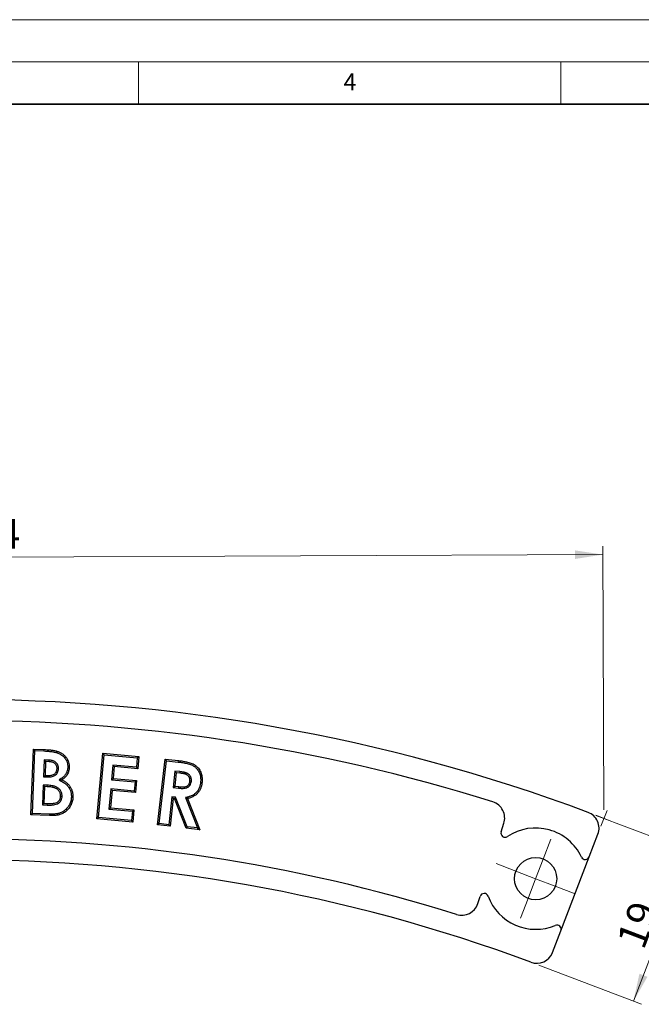
# Model space of a CAD drawing. Units: millimetres. Extents: x 0 to 420, y 0 to 297.
# Drawn here: x 151 to 225, y 180 to 297 of the extents above; entities that cross this region are included whole.
import ezdxf

# ---------------------------------------------------------------- set-up
doc = ezdxf.new("R2010")
doc.units = ezdxf.units.MM
doc.linetypes.add('PHANTOM', pattern=[12.7, 6.35, -1.27, 1.27, -1.27, 1.27, -1.27])
doc.styles.add('SLDTEXTSTYLE0', font='TXT', dxfattribs={"width": 0.605})
doc.styles.add('SLDTEXTSTYLE2', font='TXT', dxfattribs={"width": 0.75})
doc.dimstyles.new('SLDDIMSTYLE0', dxfattribs={"dimtxt": 3.5, "dimasz": 3.302, "dimexe": 0, "dimexo": 0.0625, "dimgap": 0.875, "dimtad": 1, "dimdec": 0, "dimrnd": 1e-09, "dimzin": 12, "dimdsep": 46, "dimtxsty": 'SLDTEXTSTYLE2', "dimsah": 1, "dimcen": 0.09, "dimadec": 0, "dimazin": 3, "dimtfac": 1, "dimtdec": 0, "dimtofl": 0, "dimtmove": 0, "dimatfit": 3, "dimfxl": 0, "dimfrac": 2, "dimtolj": 1, "dimtzin": 12, "dimarcsym": 0})
doc.dimstyles.new('SLDDIMSTYLE1', dxfattribs={"dimtxt": 3.5, "dimasz": 3.302, "dimexe": 0, "dimexo": 0.0625, "dimgap": 0.875, "dimtad": 1, "dimrnd": 1e-09, "dimzin": 12, "dimdsep": 46, "dimtxsty": 'SLDTEXTSTYLE2', "dimsah": 1, "dimcen": 0.09, "dimadec": 0, "dimazin": 3, "dimtfac": 1, "dimtofl": 0, "dimtmove": 0, "dimatfit": 3, "dimfxl": 0, "dimfrac": 2, "dimtolj": 1, "dimtzin": 12, "dimarcsym": 0})

# ---------------------------------------------------------------- blocks, each defined once
blk = doc.blocks.new('_D')
at = {"color": 7, "linetype": 'Continuous', "lineweight": 0}
for p, q in [((220.1, 203.38), (219.97, 234.63)), ((66.45, 202.71), (66.31, 233.96)), ((66.32, 232.96), (219.97, 233.63))]:
    blk.add_line(p, q, dxfattribs=at)
at = {"color": 7, "linetype": 'Continuous', "lineweight": 18}
for points in [[(66.32, 232.96), (69.62, 232.47), (69.62, 233.48)], [(219.97, 233.63), (216.67, 234.13), (216.67, 233.11)]]:
    blk.add_solid(points, dxfattribs=at)
at = {"color": 7, "linetype": 'Continuous', "lineweight": 18, "insert": (143.04, 237.81), "char_height": 3.5, "attachment_point": 1, "rotation": 0.25, "style": 'SLDTEXTSTYLE2'}
blk.add_mtext('154', dxfattribs=at)
blk = doc.blocks.new('_D_1')
at = {"color": 7, "linetype": 'Continuous', "lineweight": 0}
for p, q in [((219.15, 202.74), (231.3, 198.11)), ((223.59, 180.71), (230.37, 198.46)), ((212.38, 184.99), (224.53, 180.35))]:
    blk.add_line(p, q, dxfattribs=at)
at = {"color": 7, "linetype": 'Continuous', "lineweight": 18}
for points in [[(230.37, 198.46), (228.72, 195.56), (229.66, 195.2)], [(223.59, 180.71), (225.25, 183.61), (224.3, 183.98)]]:
    blk.add_solid(points, dxfattribs=at)
at = {"color": 7, "linetype": 'Continuous', "lineweight": 18, "insert": (221.52, 187.93), "char_height": 3.5, "attachment_point": 1, "rotation": 69.1199, "style": 'SLDTEXTSTYLE2'}
blk.add_mtext('19', dxfattribs=at)
blk = doc.blocks.new('SW_CENTERMARKSYMBOL_1')
at = {"color": 0, "linetype": 'Continuous', "lineweight": 18}
for p, q in [((0.9, 2.33), (1.79, 4.67)), ((0, 0), (0.9, 2.33)), ((-2.33, 0.9), (-4.67, 1.79)), ((0, 0), (-2.33, 0.9)), ((0, 0), (-0.9, -2.33)), ((0, 0), (2.33, -0.9)), ((2.33, -0.9), (4.67, -1.79)), ((-0.9, -2.33), (-1.79, -4.67))]:
    blk.add_line(p, q, dxfattribs=at)

msp = doc.modelspace()

# ---------------------------------------------------------------- linework, layer by layer
at = {"color": 7, "linetype": 'Continuous', "lineweight": 18}
for p, q in [((0, 297), (420, 297)), ((15, 292), (415, 292)), ((165, 292), (165, 287)), ((215, 292), (215, 287)), ((219.746, 201.438), (220.466, 203.314)), ((219.155, 202.742), (221.043, 202.027))]:
    msp.add_line(p, q, dxfattribs=at)
at = {"color": 7, "linetype": 'Continuous', "lineweight": 35}
msp.add_line((410, 287), (20, 287), dxfattribs=at)
at = {"color": 7, "linetype": 'Continuous', "lineweight": 25}
for p, q in [((152.26, 202.792), (152.559, 210.585)), ((152.441, 202.96), (152.727, 210.403)), ((152.727, 210.403), (152.559, 210.585)), ((152.559, 210.585), (153.783, 210.538)), ((152.727, 210.403), (153.775, 210.364)), ((160.071, 202.306), (160.78, 210.097)), ((160.938, 209.907), (160.78, 210.097)), ((160.78, 210.097), (165.033, 209.711)), ((153.82, 209.296), (153.743, 207.304)), ((154.379, 209.273), (153.82, 209.296)), ((153.82, 209.296), (153.988, 209.114)), ((153.988, 209.114), (153.925, 207.472)), ((154.37, 209.099), (153.988, 209.114)), ((154.379, 209.273), (154.37, 209.099)), ((160.261, 202.465), (160.938, 209.907)), ((160.938, 209.907), (164.843, 209.553)), ((164.843, 209.553), (164.743, 208.449)), ((164.843, 209.553), (165.033, 209.711)), ((165.033, 209.711), (164.901, 208.259)), ((167.251, 201.61), (168.14, 209.409)), ((167.444, 201.764), (168.294, 209.216)), ((168.294, 209.216), (168.14, 209.409)), ((168.14, 209.409), (169.714, 209.23)), ((168.294, 209.216), (169.694, 209.056)), ((155.521, 208.259), (155.346, 208.265)), ((161.963, 208.702), (161.802, 206.946)), ((161.963, 208.702), (162.121, 208.512)), ((164.743, 208.449), (161.963, 208.702)), ((162.121, 208.512), (161.992, 207.104)), ((164.901, 208.259), (162.121, 208.512)), ((164.743, 208.449), (164.901, 208.259)), ((169.302, 207.981), (169.082, 206.036)), ((169.457, 207.787), (169.275, 206.191)), ((169.302, 207.981), (169.457, 207.787)), ((169.886, 207.915), (169.302, 207.981)), ((169.866, 207.742), (169.457, 207.787)), ((153.743, 207.304), (153.925, 207.472)), ((153.743, 207.304), (154.242, 207.285)), ((153.925, 207.472), (154.247, 207.459)), ((154.242, 207.285), (154.247, 207.459)), ((155.602, 206.927), (155.931, 206.948)), ((161.802, 206.946), (161.992, 207.104)), ((161.802, 206.946), (164.582, 206.693)), ((161.992, 207.104), (164.772, 206.851)), ((164.582, 206.693), (164.485, 205.617)), ((164.582, 206.693), (164.772, 206.851)), ((164.772, 206.851), (164.644, 205.427)), ((171.253, 206.774), (171.079, 206.795)), ((153.705, 206.329), (153.615, 203.982)), ((153.705, 206.329), (153.873, 206.147)), ((154.189, 206.31), (153.705, 206.329)), ((153.873, 206.147), (153.796, 204.15)), ((154.181, 206.136), (153.873, 206.147)), ((161.705, 205.869), (161.487, 203.471)), ((161.863, 205.679), (161.677, 203.629)), ((164.485, 205.617), (161.705, 205.869)), ((161.705, 205.869), (161.863, 205.679)), ((164.644, 205.427), (161.863, 205.679)), ((164.485, 205.617), (164.644, 205.427)), ((169.082, 206.036), (169.275, 206.191)), ((169.082, 206.036), (169.723, 205.964)), ((169.275, 206.191), (169.743, 206.138)), ((153.615, 203.982), (153.796, 204.15)), ((153.796, 204.15), (154.167, 204.136)), ((155.94, 204.98), (155.765, 204.986)), ((168.955, 204.937), (168.58, 201.634)), ((169.109, 204.743), (168.734, 201.44)), ((169.373, 204.889), (168.955, 204.937)), ((168.955, 204.937), (169.109, 204.743)), ((169.248, 204.727), (169.109, 204.743)), ((169.373, 204.889), (169.248, 204.727)), ((170.627, 201.224), (169.248, 204.727)), ((170.752, 201.386), (169.373, 204.889)), ((170.564, 204.84), (171.98, 201.247)), ((170.564, 204.84), (170.8, 204.718)), ((170.8, 204.718), (172.25, 201.04)), ((153.615, 203.982), (154.161, 203.961)), ((161.487, 203.471), (161.677, 203.629)), ((161.487, 203.471), (164.267, 203.218)), ((161.677, 203.629), (164.457, 203.377)), ((164.267, 203.218), (164.166, 202.11)), ((164.267, 203.218), (164.457, 203.377)), ((164.457, 203.377), (164.325, 201.92)), ((152.441, 202.96), (152.26, 202.792)), ((154.442, 202.708), (152.26, 202.792)), ((154.448, 202.883), (152.441, 202.96)), ((160.261, 202.465), (160.071, 202.306)), ((164.325, 201.92), (160.071, 202.306)), ((164.166, 202.11), (160.261, 202.465)), ((164.166, 202.11), (164.325, 201.92)), ((167.444, 201.764), (167.251, 201.61)), ((168.734, 201.44), (167.251, 201.61)), ((168.58, 201.634), (167.444, 201.764)), ((168.58, 201.634), (168.734, 201.44)), ((170.752, 201.386), (170.627, 201.224)), ((172.25, 201.04), (170.627, 201.224)), ((171.98, 201.247), (170.752, 201.386)), ((171.98, 201.247), (172.25, 201.04)), ((207.928, 200.799), (208.252, 201.797)), ((218.359, 197.824), (219.388, 200.505)), ((214.997, 189.066), (218.359, 197.824)), ((205.162, 192.286), (205.438, 193.136)), ((214.012, 186.5), (214.997, 189.066))]:
    msp.add_line(p, q, dxfattribs=at)
at = {"color": 8, "linetype": 'PHANTOM', "lineweight": 18}
for p, q in [((169.886, 207.915), (169.866, 207.742)), ((154.189, 206.31), (154.181, 206.136)), ((169.723, 205.964), (169.743, 206.138)), ((154.161, 203.961), (154.167, 204.136))]:
    msp.add_line(p, q, dxfattribs=at)
at = {"color": 8, "linetype": 'PHANTOM', "lineweight": 18, "flags": 128}
for points in [[(153.775, 210.364), (153.778, 210.433), (153.781, 210.486), (153.783, 210.538)], [(169.694, 209.056), (169.7, 209.116), (169.707, 209.173), (169.714, 209.23)], [(154.448, 202.883), (154.445, 202.806), (154.442, 202.708)]]:
    msp.add_lwpolyline(points, dxfattribs=at)
at = {"color": 7, "linetype": 'Continuous', "lineweight": 25, "flags": 128}
for points in [[(155.285, 210.173), (155.304, 210.237), (155.32, 210.289), (155.336, 210.34)], [(156.615, 208.414), (156.675, 208.411), (156.732, 208.409), (156.789, 208.406)], [(172.34, 206.636), (172.4, 206.63), (172.457, 206.623), (172.514, 206.617)], [(157.045, 204.884), (157.115, 204.881), (157.168, 204.878), (157.22, 204.876)]]:
    msp.add_lwpolyline(points, dxfattribs=at)
at = {"color": 7, "linetype": 'Continuous', "lineweight": 25}
msp.add_circle((212.01, 195.237), 2.5, dxfattribs=at)
for centre, radius, start, end in [((144.144, 4.458), 212, 69.5485, 110.9515), ((144.134, 4.462), 209.5, 72.55226, 107.94774), ((206.35, 202.415), 2, 342, 72.55226), ((217.521, 201.221), 2, 339, 69.5485), ((208.403, 200.644), 0.5, 162, 303.70099), ((212.01, 195.237), 6, 25.18694, 123.70099), ((144.134, 4.462), 195.5, 72.58022, 107.91978), ((144.144, 4.458), 193, 69.59069, 110.90931), ((217.892, 198.003), 0.5, 205.18694, 339), ((205.914, 192.982), 0.5, 20.29901, 162), ((212.01, 195.237), 6, 200.29901, 292.81306), ((203.26, 192.904), 2, 252.58022, 342), ((214.53, 189.245), 0.5, 339, 112.81306), ((212.145, 187.217), 2, 249.59069, 339)]:
    msp.add_arc(centre, radius, start, end, dxfattribs=at)
for points, knots in [([(153.775, 210.364), (153.905, 210.357), (154.036, 210.352), (154.228, 210.34), (154.291, 210.335), (154.418, 210.323), (154.484, 210.317), (154.611, 210.303), (154.673, 210.296), (154.798, 210.278), (154.864, 210.268), (154.988, 210.248), (155.046, 210.236), (155.164, 210.208), (155.223, 210.191), (155.285, 210.173)], [0.00053008, 0.00053008, 0.00053008, 0.00053008, 0.25, 0.25, 0.375, 0.375, 0.5, 0.5, 0.625, 0.625, 0.75, 0.75, 0.875, 0.875, 0.9980204, 0.9980204, 0.9980204, 0.9980204]), ([(153.783, 210.538), (153.913, 210.532), (154.044, 210.526), (154.24, 210.514), (154.305, 210.509), (154.436, 210.498), (154.501, 210.491), (154.631, 210.477), (154.696, 210.47), (154.825, 210.451), (154.89, 210.441), (155.019, 210.42), (155.083, 210.407), (155.21, 210.376), (155.273, 210.358), (155.336, 210.34)], [0, 0, 0, 0, 0.25, 0.25, 0.375, 0.375, 0.5, 0.5, 0.625, 0.625, 0.75, 0.75, 0.875, 0.875, 1, 1, 1, 1]), ([(155.285, 210.173), (155.335, 210.156), (155.384, 210.14), (155.477, 210.106), (155.523, 210.087), (155.614, 210.045), (155.659, 210.022), (155.748, 209.973), (155.792, 209.948), (155.874, 209.894), (155.913, 209.866), (155.992, 209.804), (156.03, 209.771), (156.142, 209.67), (156.209, 209.599), (156.299, 209.482), (156.327, 209.442), (156.381, 209.357), (156.407, 209.314), (156.476, 209.185), (156.514, 209.094), (156.571, 208.908), (156.591, 208.809), (156.61, 208.661), (156.614, 208.612), (156.617, 208.517), (156.616, 208.467), (156.615, 208.414)], [0.00119227, 0.00119227, 0.00119227, 0.00119227, 0.0625, 0.0625, 0.125, 0.125, 0.1875, 0.1875, 0.25, 0.25, 0.3125, 0.3125, 0.375, 0.375, 0.5, 0.5, 0.5625, 0.5625, 0.625, 0.625, 0.75, 0.75, 0.875, 0.875, 0.9375, 0.9375, 0.99836312, 0.99836312, 0.99836312, 0.99836312]), ([(155.336, 210.34), (155.388, 210.323), (155.44, 210.306), (155.542, 210.269), (155.592, 210.248), (155.691, 210.202), (155.74, 210.177), (155.835, 210.125), (155.882, 210.097), (155.974, 210.038), (156.018, 210.006), (156.103, 209.939), (156.145, 209.904), (156.266, 209.794), (156.341, 209.714), (156.441, 209.585), (156.472, 209.54), (156.531, 209.448), (156.559, 209.401), (156.636, 209.257), (156.678, 209.156), (156.741, 208.948), (156.763, 208.841), (156.784, 208.678), (156.788, 208.624), (156.792, 208.515), (156.791, 208.461), (156.789, 208.406)], [0, 0, 0, 0, 0.0625, 0.0625, 0.125, 0.125, 0.1875, 0.1875, 0.25, 0.25, 0.3125, 0.3125, 0.375, 0.375, 0.5, 0.5, 0.5625, 0.5625, 0.625, 0.625, 0.75, 0.75, 0.875, 0.875, 0.9375, 0.9375, 1, 1, 1, 1]), ([(155.346, 208.265), (155.345, 208.326), (155.344, 208.387), (155.327, 208.507), (155.31, 208.566), (155.261, 208.678), (155.23, 208.73), (155.154, 208.825), (155.11, 208.867), (155.012, 208.94), (154.959, 208.97), (154.847, 209.018), (154.789, 209.037), (154.672, 209.067), (154.612, 209.077), (154.491, 209.091), (154.431, 209.095), (154.37, 209.099)], [0, 0, 0, 0, 0.125, 0.125, 0.25, 0.25, 0.375, 0.375, 0.5, 0.5, 0.625, 0.625, 0.75, 0.75, 0.875, 0.875, 1, 1, 1, 1]), ([(155.521, 208.259), (155.521, 208.262), (155.521, 208.265), (155.521, 208.267), (155.52, 208.328), (155.52, 208.398), (155.497, 208.548), (155.476, 208.622), (155.415, 208.762), (155.376, 208.827), (155.281, 208.946), (155.226, 208.999), (155.105, 209.089), (155.039, 209.126), (154.907, 209.183), (154.84, 209.205), (154.706, 209.239), (154.638, 209.25), (154.506, 209.265), (154.442, 209.269), (154.381, 209.273), (154.381, 209.273), (154.38, 209.273), (154.379, 209.273)], [-0.0057542, -0.0057542, -0.0057542, -0.0057542, 0, 0, 0, 0.125, 0.125, 0.25, 0.25, 0.375, 0.375, 0.5, 0.5, 0.625, 0.625, 0.75, 0.75, 0.875, 0.875, 1, 1, 1, 1.0014618, 1.0014618, 1.0014618, 1.0014618]), ([(169.694, 209.056), (169.876, 209.035), (170.053, 209.012), (170.409, 208.954), (170.586, 208.92), (170.846, 208.858), (170.932, 208.835), (171.1, 208.784), (171.181, 208.757), (171.337, 208.692), (171.412, 208.655), (171.52, 208.591), (171.555, 208.568), (171.624, 208.521), (171.656, 208.497), (171.718, 208.445), (171.75, 208.416), (171.811, 208.357), (171.841, 208.328), (171.923, 208.237), (171.976, 208.169), (172.116, 207.962), (172.192, 207.808), (172.274, 207.569), (172.296, 207.488), (172.33, 207.321), (172.343, 207.236), (172.358, 207.068), (172.36, 206.982), (172.356, 206.811), (172.348, 206.727), (172.34, 206.636)], [0.00008378, 0.00008378, 0.00008378, 0.00008378, 0.125, 0.125, 0.25, 0.25, 0.3125, 0.3125, 0.375, 0.375, 0.4375, 0.4375, 0.46875, 0.46875, 0.5, 0.5, 0.53125, 0.53125, 0.5625, 0.5625, 0.625, 0.625, 0.75, 0.75, 0.8125, 0.8125, 0.875, 0.875, 0.9375, 0.9375, 0.99942837, 0.99942837, 0.99942837, 0.99942837]), ([(169.714, 209.23), (169.896, 209.209), (170.078, 209.186), (170.441, 209.126), (170.622, 209.092), (170.89, 209.027), (170.978, 209.004), (171.154, 208.951), (171.241, 208.921), (171.411, 208.85), (171.494, 208.81), (171.612, 208.74), (171.651, 208.715), (171.727, 208.662), (171.764, 208.635), (171.834, 208.576), (171.868, 208.545), (171.935, 208.482), (171.967, 208.449), (172.06, 208.347), (172.116, 208.274), (172.271, 208.046), (172.352, 207.88), (172.442, 207.619), (172.466, 207.53), (172.503, 207.35), (172.517, 207.259), (172.533, 207.076), (172.535, 206.984), (172.531, 206.8), (172.522, 206.709), (172.514, 206.617)], [0, 0, 0, 0, 0.125, 0.125, 0.25, 0.25, 0.3125, 0.3125, 0.375, 0.375, 0.4375, 0.4375, 0.46875, 0.46875, 0.5, 0.5, 0.53125, 0.53125, 0.5625, 0.5625, 0.625, 0.625, 0.75, 0.75, 0.8125, 0.8125, 0.875, 0.875, 0.9375, 0.9375, 1, 1, 1, 1]), ([(154.242, 207.285), (154.243, 207.285), (154.243, 207.285), (154.244, 207.284), (154.308, 207.283), (154.376, 207.282), (154.518, 207.287), (154.592, 207.295), (154.735, 207.32), (154.805, 207.337), (154.949, 207.386), (155.022, 207.42), (155.155, 207.504), (155.217, 207.555), (155.3, 207.644), (155.326, 207.677), (155.372, 207.743), (155.392, 207.778), (155.445, 207.883), (155.473, 207.957), (155.509, 208.113), (155.515, 208.187), (155.52, 208.251), (155.52, 208.254), (155.521, 208.256), (155.521, 208.259)], [-0.001156, -0.001156, -0.001156, -0.001156, 0, 0, 0, 0.125, 0.125, 0.25, 0.25, 0.375, 0.375, 0.5, 0.5, 0.625, 0.625, 0.6875, 0.6875, 0.75, 0.75, 0.875, 0.875, 1, 1, 1, 1.0054059, 1.0054059, 1.0054059, 1.0054059]), ([(154.247, 207.459), (154.312, 207.458), (154.376, 207.457), (154.505, 207.462), (154.569, 207.469), (154.696, 207.491), (154.759, 207.507), (154.882, 207.548), (154.94, 207.575), (155.05, 207.645), (155.1, 207.686), (155.166, 207.757), (155.186, 207.782), (155.223, 207.836), (155.239, 207.863), (155.283, 207.95), (155.306, 208.011), (155.335, 208.137), (155.34, 208.201), (155.346, 208.265)], [0, 0, 0, 0, 0.125, 0.125, 0.25, 0.25, 0.375, 0.375, 0.5, 0.5, 0.625, 0.625, 0.6875, 0.6875, 0.75, 0.75, 0.875, 0.875, 1, 1, 1, 1]), ([(156.615, 208.414), (156.609, 208.343), (156.604, 208.275), (156.586, 208.148), (156.572, 208.084), (156.517, 207.892), (156.466, 207.77), (156.365, 207.604), (156.327, 207.551), (156.243, 207.448), (156.197, 207.398), (156.1, 207.303), (156.051, 207.258), (155.946, 207.174), (155.888, 207.133), (155.829, 207.09), (155.753, 207.035), (155.678, 206.981), (155.602, 206.927)], [0.0024246, 0.0024246, 0.0024246, 0.0024246, 0.125, 0.125, 0.25, 0.25, 0.5, 0.5, 0.625, 0.625, 0.75, 0.75, 0.875, 0.875, 1, 1, 1, 1.1582632, 1.1582632, 1.1582632, 1.1582632]), ([(156.789, 208.406), (156.784, 208.333), (156.779, 208.26), (156.758, 208.114), (156.742, 208.042), (156.682, 207.83), (156.624, 207.694), (156.51, 207.505), (156.467, 207.445), (156.374, 207.332), (156.324, 207.278), (156.22, 207.175), (156.165, 207.125), (156.05, 207.034), (155.991, 206.991), (155.931, 206.948)], [0, 0, 0, 0, 0.125, 0.125, 0.25, 0.25, 0.5, 0.5, 0.625, 0.625, 0.75, 0.75, 0.875, 0.875, 1, 1, 1, 1]), ([(171.079, 206.795), (171.082, 206.832), (171.085, 206.868), (171.085, 206.923), (171.084, 206.941), (171.081, 206.978), (171.079, 206.996), (171.074, 207.033), (171.071, 207.051), (171.063, 207.087), (171.059, 207.104), (171.048, 207.14), (171.042, 207.157), (171.029, 207.191), (171.021, 207.208), (171.004, 207.24), (170.996, 207.257), (170.977, 207.288), (170.968, 207.304), (170.937, 207.35), (170.914, 207.379), (170.864, 207.432), (170.837, 207.457), (170.779, 207.502), (170.748, 207.522), (170.685, 207.56), (170.652, 207.576), (170.601, 207.596), (170.584, 207.603), (170.549, 207.615), (170.532, 207.62), (170.479, 207.636), (170.444, 207.644), (170.372, 207.661), (170.336, 207.669), (170.229, 207.692), (170.156, 207.704), (170.011, 207.724), (169.939, 207.733), (169.866, 207.742)], [0, 0, 0, 0, 0.0625, 0.0625, 0.09375, 0.09375, 0.125, 0.125, 0.15625, 0.15625, 0.1875, 0.1875, 0.21875, 0.21875, 0.25, 0.25, 0.28125, 0.28125, 0.3125, 0.3125, 0.375, 0.375, 0.4375, 0.4375, 0.5, 0.5, 0.5625, 0.5625, 0.59375, 0.59375, 0.625, 0.625, 0.6875, 0.6875, 0.75, 0.75, 0.875, 0.875, 1, 1, 1, 1]), ([(171.253, 206.774), (171.253, 206.777), (171.254, 206.779), (171.254, 206.781), (171.257, 206.818), (171.26, 206.859), (171.26, 206.928), (171.259, 206.951), (171.255, 206.997), (171.253, 207.019), (171.246, 207.062), (171.243, 207.083), (171.233, 207.126), (171.228, 207.149), (171.215, 207.194), (171.207, 207.218), (171.189, 207.262), (171.179, 207.283), (171.159, 207.322), (171.149, 207.341), (171.127, 207.379), (171.115, 207.398), (171.078, 207.454), (171.049, 207.491), (170.985, 207.559), (170.95, 207.59), (170.88, 207.644), (170.845, 207.669), (170.767, 207.715), (170.723, 207.736), (170.664, 207.759), (170.644, 207.767), (170.604, 207.781), (170.583, 207.787), (170.523, 207.805), (170.486, 207.814), (170.411, 207.832), (170.374, 207.84), (170.261, 207.864), (170.183, 207.877), (170.033, 207.897), (169.96, 207.906), (169.887, 207.915), (169.887, 207.915), (169.887, 207.915), (169.886, 207.915)], [-0.0040407, -0.0040407, -0.0040407, -0.0040407, 0, 0, 0, 0.0625, 0.0625, 0.09375, 0.09375, 0.125, 0.125, 0.15625, 0.15625, 0.1875, 0.1875, 0.21875, 0.21875, 0.25, 0.25, 0.28125, 0.28125, 0.3125, 0.3125, 0.375, 0.375, 0.4375, 0.4375, 0.5, 0.5, 0.5625, 0.5625, 0.59375, 0.59375, 0.625, 0.625, 0.6875, 0.6875, 0.75, 0.75, 0.875, 0.875, 1, 1, 1, 1.0005628, 1.0005628, 1.0005628, 1.0005628]), ([(155.602, 206.927), (155.684, 206.882), (155.766, 206.838), (155.848, 206.794), (155.944, 206.742), (156.032, 206.693), (156.162, 206.61), (156.205, 206.582), (156.287, 206.523), (156.326, 206.493), (156.403, 206.429), (156.441, 206.396), (156.515, 206.327), (156.551, 206.29), (156.618, 206.218), (156.65, 206.182), (156.709, 206.105), (156.737, 206.064), (156.79, 205.982), (156.814, 205.94), (156.861, 205.851), (156.882, 205.806), (156.919, 205.718), (156.935, 205.673), (156.967, 205.574), (156.982, 205.526), (157.004, 205.435), (157.012, 205.386), (157.028, 205.284), (157.035, 205.234), (157.047, 205.09), (157.047, 204.99), (157.045, 204.884)], [-0.1067492, -0.1067492, -0.1067492, -0.1067492, 0, 0, 0, 0.125, 0.125, 0.1875, 0.1875, 0.25, 0.25, 0.3125, 0.3125, 0.375, 0.375, 0.4375, 0.4375, 0.5, 0.5, 0.5625, 0.5625, 0.625, 0.625, 0.6875, 0.6875, 0.75, 0.75, 0.8125, 0.8125, 0.875, 0.875, 0.9979583, 0.9979583, 0.9979583, 0.9979583]), ([(155.931, 206.948), (156.026, 206.896), (156.121, 206.844), (156.258, 206.757), (156.303, 206.726), (156.391, 206.664), (156.434, 206.631), (156.518, 206.562), (156.558, 206.526), (156.637, 206.451), (156.676, 206.413), (156.749, 206.334), (156.785, 206.293), (156.851, 206.207), (156.882, 206.163), (156.94, 206.072), (156.967, 206.025), (157.018, 205.929), (157.041, 205.88), (157.083, 205.78), (157.101, 205.729), (157.134, 205.626), (157.15, 205.574), (157.175, 205.469), (157.185, 205.415), (157.201, 205.308), (157.209, 205.255), (157.223, 205.093), (157.222, 204.984), (157.22, 204.876)], [0, 0, 0, 0, 0.125, 0.125, 0.1875, 0.1875, 0.25, 0.25, 0.3125, 0.3125, 0.375, 0.375, 0.4375, 0.4375, 0.5, 0.5, 0.5625, 0.5625, 0.625, 0.625, 0.6875, 0.6875, 0.75, 0.75, 0.8125, 0.8125, 0.875, 0.875, 1, 1, 1, 1]), ([(169.723, 205.964), (169.724, 205.964), (169.724, 205.964), (169.724, 205.964), (169.795, 205.956), (169.87, 205.948), (170.02, 205.939), (170.095, 205.936), (170.245, 205.936), (170.321, 205.938), (170.479, 205.952), (170.559, 205.964), (170.682, 205.997), (170.725, 206.011), (170.809, 206.047), (170.85, 206.069), (170.967, 206.148), (171.035, 206.218), (171.139, 206.368), (171.176, 206.45), (171.228, 206.616), (171.241, 206.697), (171.252, 206.767), (171.252, 206.77), (171.253, 206.772), (171.253, 206.774)], [-0.0003223, -0.0003223, -0.0003223, -0.0003223, 0, 0, 0, 0.125, 0.125, 0.25, 0.25, 0.375, 0.375, 0.5, 0.5, 0.5625, 0.5625, 0.625, 0.625, 0.75, 0.75, 0.875, 0.875, 1, 1, 1, 1.0041794, 1.0041794, 1.0041794, 1.0041794]), ([(169.743, 206.138), (169.814, 206.13), (169.885, 206.123), (170.027, 206.113), (170.099, 206.111), (170.242, 206.111), (170.313, 206.113), (170.456, 206.125), (170.527, 206.136), (170.63, 206.164), (170.664, 206.175), (170.73, 206.204), (170.762, 206.221), (170.851, 206.281), (170.902, 206.333), (170.983, 206.451), (171.014, 206.517), (171.057, 206.653), (171.068, 206.724), (171.079, 206.795)], [0, 0, 0, 0, 0.125, 0.125, 0.25, 0.25, 0.375, 0.375, 0.5, 0.5, 0.5625, 0.5625, 0.625, 0.625, 0.75, 0.75, 0.875, 0.875, 1, 1, 1, 1]), ([(172.34, 206.636), (172.333, 206.58), (172.326, 206.526), (172.309, 206.423), (172.298, 206.371), (172.273, 206.266), (172.259, 206.213), (172.228, 206.113), (172.21, 206.064), (172.151, 205.916), (172.104, 205.821), (171.996, 205.644), (171.933, 205.559), (171.794, 205.408), (171.715, 205.338), (171.589, 205.241), (171.547, 205.211), (171.46, 205.156), (171.414, 205.13), (171.273, 205.058), (171.173, 205.016), (171.021, 204.961), (170.97, 204.945), (170.867, 204.915), (170.813, 204.902), (170.758, 204.888), (170.693, 204.872), (170.628, 204.856), (170.564, 204.84)], [0.0009235, 0.0009235, 0.0009235, 0.0009235, 0.0625, 0.0625, 0.125, 0.125, 0.1875, 0.1875, 0.25, 0.25, 0.375, 0.375, 0.5, 0.5, 0.625, 0.625, 0.6875, 0.6875, 0.75, 0.75, 0.875, 0.875, 0.9375, 0.9375, 1, 1, 1, 1.0724494, 1.0724494, 1.0724494, 1.0724494]), ([(172.514, 206.617), (172.507, 206.56), (172.5, 206.503), (172.481, 206.39), (172.469, 206.334), (172.442, 206.222), (172.427, 206.166), (172.393, 206.057), (172.374, 206.003), (172.31, 205.843), (172.259, 205.739), (172.139, 205.543), (172.07, 205.451), (171.915, 205.281), (171.829, 205.205), (171.692, 205.1), (171.645, 205.066), (171.548, 205.005), (171.498, 204.977), (171.345, 204.898), (171.239, 204.853), (171.077, 204.795), (171.022, 204.777), (170.911, 204.746), (170.856, 204.732), (170.8, 204.718)], [0, 0, 0, 0, 0.0625, 0.0625, 0.125, 0.125, 0.1875, 0.1875, 0.25, 0.25, 0.375, 0.375, 0.5, 0.5, 0.625, 0.625, 0.6875, 0.6875, 0.75, 0.75, 0.875, 0.875, 0.9375, 0.9375, 1, 1, 1, 1]), ([(155.765, 204.986), (155.765, 205.032), (155.766, 205.079), (155.76, 205.171), (155.753, 205.217), (155.734, 205.307), (155.721, 205.352), (155.69, 205.439), (155.671, 205.481), (155.627, 205.563), (155.601, 205.601), (155.544, 205.674), (155.513, 205.708), (155.447, 205.773), (155.411, 205.803), (155.337, 205.858), (155.297, 205.882), (155.216, 205.927), (155.174, 205.947), (155.089, 205.982), (155.045, 205.998), (154.957, 206.027), (154.913, 206.039), (154.823, 206.06), (154.778, 206.069), (154.641, 206.095), (154.549, 206.108), (154.365, 206.125), (154.273, 206.131), (154.181, 206.136)], [0, 0, 0, 0, 0.0625, 0.0625, 0.125, 0.125, 0.1875, 0.1875, 0.25, 0.25, 0.3125, 0.3125, 0.375, 0.375, 0.4375, 0.4375, 0.5, 0.5, 0.5625, 0.5625, 0.625, 0.625, 0.6875, 0.6875, 0.75, 0.75, 0.875, 0.875, 1, 1, 1, 1]), ([(155.94, 204.98), (155.94, 204.981), (155.94, 204.983), (155.94, 204.985), (155.94, 205.031), (155.941, 205.082), (155.934, 205.19), (155.926, 205.245), (155.904, 205.352), (155.889, 205.404), (155.852, 205.506), (155.83, 205.557), (155.775, 205.656), (155.744, 205.702), (155.676, 205.788), (155.641, 205.828), (155.564, 205.904), (155.521, 205.94), (155.433, 206.004), (155.388, 206.032), (155.294, 206.084), (155.246, 206.106), (155.151, 206.146), (155.104, 206.163), (155.008, 206.194), (154.957, 206.208), (154.859, 206.232), (154.812, 206.241), (154.669, 206.268), (154.571, 206.281), (154.378, 206.3), (154.283, 206.305), (154.19, 206.31), (154.19, 206.31), (154.189, 206.31), (154.189, 206.31)], [-0.0023658, -0.0023658, -0.0023658, -0.0023658, 0, 0, 0, 0.0625, 0.0625, 0.125, 0.125, 0.1875, 0.1875, 0.25, 0.25, 0.3125, 0.3125, 0.375, 0.375, 0.4375, 0.4375, 0.5, 0.5, 0.5625, 0.5625, 0.625, 0.625, 0.6875, 0.6875, 0.75, 0.75, 0.875, 0.875, 1, 1, 1, 1.000686, 1.000686, 1.000686, 1.000686]), ([(154.161, 203.961), (154.162, 203.961), (154.162, 203.961), (154.163, 203.961), (154.248, 203.959), (154.336, 203.957), (154.514, 203.957), (154.601, 203.959), (154.782, 203.968), (154.875, 203.978), (155.055, 204.005), (155.147, 204.022), (155.337, 204.08), (155.431, 204.12), (155.565, 204.208), (155.609, 204.243), (155.685, 204.317), (155.718, 204.353), (155.767, 204.419), (155.783, 204.443), (155.811, 204.489), (155.823, 204.512), (155.857, 204.582), (155.876, 204.631), (155.907, 204.73), (155.919, 204.782), (155.933, 204.883), (155.937, 204.932), (155.94, 204.974), (155.94, 204.976), (155.94, 204.978), (155.94, 204.98)], [-0.0005769, -0.0005769, -0.0005769, -0.0005769, 0, 0, 0, 0.125, 0.125, 0.25, 0.25, 0.375, 0.375, 0.5, 0.5, 0.625, 0.625, 0.6875, 0.6875, 0.75, 0.75, 0.78125, 0.78125, 0.8125, 0.8125, 0.875, 0.875, 0.9375, 0.9375, 1, 1, 1, 1.0025561, 1.0025561, 1.0025561, 1.0025561]), ([(154.167, 204.136), (154.253, 204.134), (154.339, 204.132), (154.511, 204.132), (154.597, 204.134), (154.768, 204.143), (154.854, 204.151), (155.024, 204.177), (155.109, 204.193), (155.273, 204.243), (155.353, 204.278), (155.461, 204.349), (155.494, 204.376), (155.556, 204.435), (155.585, 204.467), (155.624, 204.519), (155.636, 204.537), (155.658, 204.574), (155.668, 204.593), (155.696, 204.651), (155.712, 204.691), (155.737, 204.773), (155.747, 204.815), (155.759, 204.9), (155.762, 204.943), (155.765, 204.986)], [0, 0, 0, 0, 0.125, 0.125, 0.25, 0.25, 0.375, 0.375, 0.5, 0.5, 0.625, 0.625, 0.6875, 0.6875, 0.75, 0.75, 0.78125, 0.78125, 0.8125, 0.8125, 0.875, 0.875, 0.9375, 0.9375, 1, 1, 1, 1]), ([(157.22, 204.876), (157.214, 204.793), (157.208, 204.71), (157.187, 204.546), (157.171, 204.464), (157.129, 204.304), (157.103, 204.225), (157.043, 204.07), (157.009, 203.994), (156.895, 203.773), (156.801, 203.634), (156.588, 203.379), (156.469, 203.262), (156.206, 203.06), (156.061, 202.975), (155.833, 202.876), (155.755, 202.848), (155.636, 202.813), (155.595, 202.802), (155.515, 202.783), (155.474, 202.774), (155.352, 202.75), (155.27, 202.739), (155.105, 202.721), (155.022, 202.714), (154.857, 202.705), (154.774, 202.702), (154.608, 202.703), (154.525, 202.705), (154.442, 202.708)], [0, 0, 0, 0, 0.0625, 0.0625, 0.125, 0.125, 0.1875, 0.1875, 0.25, 0.25, 0.375, 0.375, 0.5, 0.5, 0.625, 0.625, 0.6875, 0.6875, 0.71875, 0.71875, 0.75, 0.75, 0.8125, 0.8125, 0.875, 0.875, 0.9375, 0.9375, 1, 1, 1, 1]), ([(157.045, 204.884), (157.04, 204.803), (157.034, 204.725), (157.014, 204.575), (157, 204.502), (156.961, 204.355), (156.937, 204.282), (156.882, 204.138), (156.851, 204.068), (156.745, 203.865), (156.66, 203.737), (156.462, 203.501), (156.352, 203.393), (156.11, 203.208), (155.978, 203.13), (155.77, 203.039), (155.7, 203.014), (155.589, 202.982), (155.551, 202.972), (155.476, 202.953), (155.439, 202.945), (155.325, 202.923), (155.248, 202.913), (155.09, 202.896), (155.008, 202.889), (154.85, 202.879), (154.771, 202.877), (154.611, 202.878), (154.531, 202.88), (154.448, 202.883)], [0.00133163, 0.00133163, 0.00133163, 0.00133163, 0.0625, 0.0625, 0.125, 0.125, 0.1875, 0.1875, 0.25, 0.25, 0.375, 0.375, 0.5, 0.5, 0.625, 0.625, 0.6875, 0.6875, 0.71875, 0.71875, 0.75, 0.75, 0.8125, 0.8125, 0.875, 0.875, 0.9375, 0.9375, 0.99984758, 0.99984758, 0.99984758, 0.99984758])]:
    msp.add_open_spline(points, degree=3, knots=knots, dxfattribs=at)

# ---------------------------------------------------------------- block references
at = {"color": 7, "linetype": 'Continuous', "lineweight": 0}
msp.add_blockref('SW_CENTERMARKSYMBOL_1', (212.01, 195.237), dxfattribs=at)

# ---------------------------------------------------------------- texts
at = {"color": 7, "linetype": 'Continuous', "lineweight": 18, "insert": (190.03, 290.634), "char_height": 2, "attachment_point": 2, "style": 'SLDTEXTSTYLE0'}
msp.add_mtext('4', dxfattribs=at)

# ---------------------------------------------------------------- dimensions: what is measured, and where the dimension line sits
at = {"color": 7, "linetype": 'Continuous', "lineweight": 18}
for base, p1, p2, angle, dimstyle, picture, middle in [((219.972, 233.632), (66.455, 201.71), (220.108, 202.381), 0.25, 'SLDDIMSTYLE0', '_D', (146.934, 233.313)), ((230.367, 198.462), (211.447, 185.343), (218.22, 203.095), 69.11991, 'SLDDIMSTYLE1', '_D_1', (226.659, 188.743))]:
    dim = msp.add_linear_dim(base=base, p1=p1, p2=p2, angle=angle, dimstyle=dimstyle, dxfattribs=at)
    dim.commit()
    dim.dimension.update_dxf_attribs({"geometry": picture, "text_midpoint": middle, "dimtype": 160})

doc.saveas('drawing.dxf')
